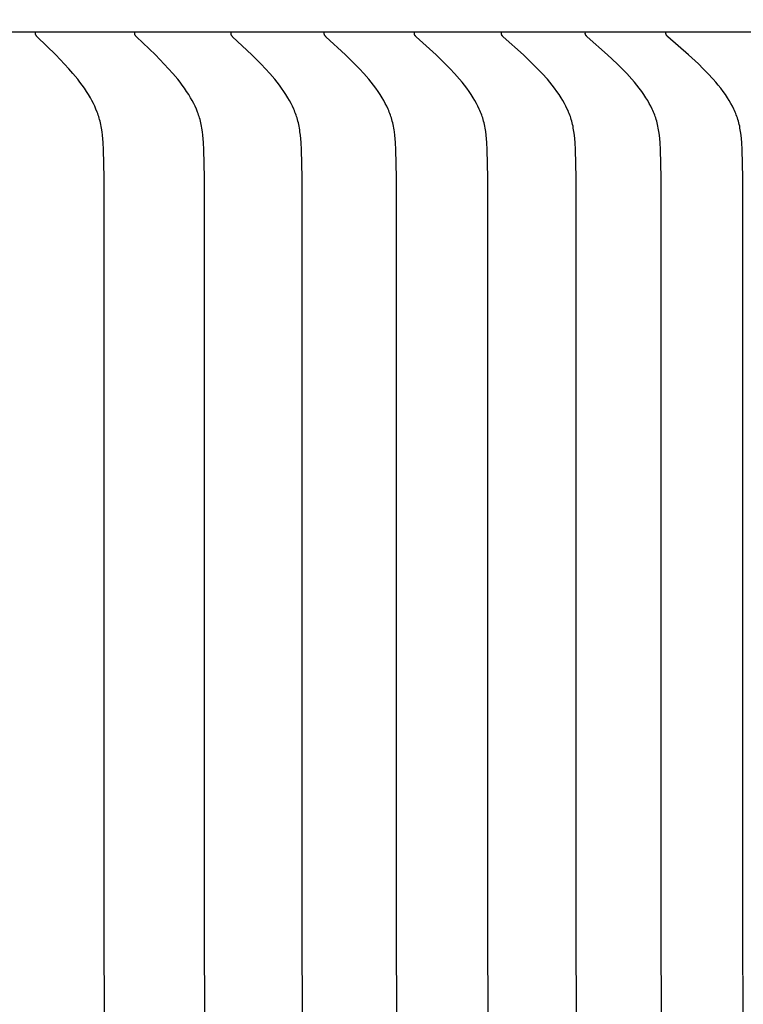
# Model space of a CAD drawing. Units: inches. Extents: x -9.5 to 76, y -6.7 to 22.1.
# Drawn here: x 14.7 to 15.8, y 17.4 to 19 of the extents above; entities that cross this region are included whole.
import ezdxf

# ---------------------------------------------------------------- set-up
doc = ezdxf.new("R2010")
doc.units = ezdxf.units.IN
doc.header["$MEASUREMENT"] = 0
doc.layers.add('Aura Vent', color=250, linetype='Continuous')
doc.layers.add('Dimension (ANSI)', color=5, linetype='Continuous')
doc.styles.add('Arial', font='arial.ttf')
doc.dimstyles.new('Dimensions', dxfattribs={"dimtxt": 0.109375, "dimasz": 0.125, "dimexe": 0.0625, "dimexo": 0.125, "dimgap": 0.09, "dimtad": 0, "dimtih": 1, "dimtoh": 1, "dimzin": 0, "dimdsep": 46, "dimlunit": 5, "dimtxsty": 'Arial', "dimcen": 0, "dimadec": 0, "dimazin": 0, "dimtfac": 1, "dimtofl": 0, "dimtmove": 0, "dimatfit": 3, "dimfxl": 1, "dimfrac": 2, "dimtolj": 1, "dimtzin": 0, "dimarcsym": 0})

# ---------------------------------------------------------------- blocks, each defined once
blk = doc.blocks.new('*D9')
at = {"layer": 'Defpoints', "color": 0, "transparency": 16777216}
for p in [(14.6283, 20.0406), (23.0802, 20.0406), (14.6303, 12.0406)]:
    blk.add_point(p, dxfattribs=at)
at = {"layer": 'Dimension (ANSI)', "color": 0, "lineweight": -2, "transparency": 16777216}
for p, q in [((15.1283, 20.0406), (23.3302, 20.0406)), ((23.0802, 19.5406), (23.0802, 17.2762)), ((23.0802, 12.5406), (23.0802, 14.6511)), ((15.1303, 12.0406), (23.3302, 12.0406))]:
    blk.add_line(p, q, dxfattribs=at)
at = {"layer": 'Dimension (ANSI)', "color": 0, "transparency": 16777216}
for points in [[(22.9969, 19.5406), (23.1636, 19.5406), (23.0802, 20.0406)], [(22.9969, 12.5406), (23.1636, 12.5406), (23.0802, 12.0406)]]:
    blk.add_solid(points, dxfattribs=at)
at = {"layer": 'Dimension (ANSI)', "color": 0, "transparency": 16777216, "insert": (23.0802, 15.9637), "char_height": 0.4375, "attachment_point": 5, "style": 'Arial'}
blk.add_mtext('\\A1;Head\\PHeight\\P8"', dxfattribs=at)
blk = doc.blocks.new('*D11')
at = {"layer": 'Defpoints', "color": 0, "transparency": 16777216}
for p in [(14.6283, 20.0406), (26.0282, 20.0406), (16.6699, -1.96)]:
    blk.add_point(p, dxfattribs=at)
at = {"layer": 'Dimension (ANSI)', "color": 0, "lineweight": -2, "transparency": 16777216}
for p, q in [((15.1283, 20.0406), (26.2782, 20.0406)), ((26.0282, 19.5406), (26.0282, 10.353)), ((26.0282, -1.46), (26.0282, 7.7276)), ((17.1699, -1.96), (26.2782, -1.96))]:
    blk.add_line(p, q, dxfattribs=at)
at = {"layer": 'Dimension (ANSI)', "color": 0, "transparency": 16777216}
for points in [[(25.9448, 19.5406), (26.1115, 19.5406), (26.0282, 20.0406)], [(25.9448, -1.46), (26.1115, -1.46), (26.0282, -1.96)]]:
    blk.add_solid(points, dxfattribs=at)
at = {"layer": 'Dimension (ANSI)', "color": 0, "transparency": 16777216, "insert": (26.0282, 9.0403), "char_height": 0.4375, "attachment_point": 5, "style": 'Arial'}
blk.add_mtext('\\A1;Overall\\PHeight\\P22"', dxfattribs=at)

msp = doc.modelspace()

# ---------------------------------------------------------------- linework, layer by layer
at = {"layer": 'Aura Vent'}
for points in [[(17.1282, 18.974), (6.6286, 18.974)], [(14.8321, 16.223), (14.8317, 18.7443), (14.8306, 18.7882), (14.83, 18.7997), (14.8296, 18.8054), (14.8291, 18.8111), (14.8285, 18.8167), (14.8276, 18.8223), (14.8271, 18.8251), (14.8266, 18.8279), (14.826, 18.8307), (14.8253, 18.8335), (14.8247, 18.8359), (14.824, 18.8382), (14.8232, 18.8406), (14.8225, 18.843), (14.8216, 18.8453), (14.8208, 18.8477), (14.8189, 18.8523), (14.8169, 18.8569), (14.8147, 18.8614), (14.8124, 18.8658), (14.81, 18.8702), (14.807, 18.8753), (14.8038, 18.8803), (14.8006, 18.8852), (14.7971, 18.89), (14.7936, 18.8948), (14.79, 18.8995), (14.7825, 18.9086), (14.7759, 18.9162), (14.7692, 18.9236), (14.7553, 18.9381), (14.726, 18.9668), (14.7256, 18.9671), (14.7253, 18.9675), (14.7251, 18.9677), (14.725, 18.9678), (14.7248, 18.968), (14.7247, 18.9682), (14.7245, 18.9684), (14.7244, 18.9686), (14.7243, 18.9688), (14.7242, 18.969), (14.7241, 18.9691), (14.724, 18.9692), (14.724, 18.9693), (14.7239, 18.9694), (14.7239, 18.9695), (14.7238, 18.9696), (14.7238, 18.9697), (14.7237, 18.9698), (14.7237, 18.97), (14.7237, 18.9701), (14.7236, 18.9702), (14.7236, 18.9703), (14.7236, 18.9704), (14.7235, 18.9705), (14.7235, 18.9707), (14.7235, 18.9708), (14.7235, 18.9709), (14.7234, 18.971), (14.7234, 18.9712), (14.7234, 18.9713), (14.7234, 18.9714), (14.7234, 18.9716), (14.7234, 18.9717), (14.7234, 18.9718), (14.7234, 18.972), (14.7234, 18.9721), (14.7234, 18.9722), (14.7234, 18.9724), (14.7234, 18.9725), (14.7234, 18.9727), (14.7234, 18.9728), (14.7235, 18.973)], [(14.991, 16.223), (14.9906, 18.7443), (14.9894, 18.7882), (14.9889, 18.7997), (14.9885, 18.8054), (14.9879, 18.8111), (14.9873, 18.8167), (14.9864, 18.8224), (14.9859, 18.8252), (14.9853, 18.8279), (14.9847, 18.8307), (14.984, 18.8335), (14.9834, 18.8359), (14.9827, 18.8383), (14.9819, 18.8406), (14.9811, 18.843), (14.9803, 18.8453), (14.9794, 18.8477), (14.9775, 18.8523), (14.9755, 18.8569), (14.9733, 18.8614), (14.9709, 18.8658), (14.9685, 18.8702), (14.9654, 18.8753), (14.9622, 18.8803), (14.9588, 18.8852), (14.9553, 18.8901), (14.9517, 18.8948), (14.948, 18.8995), (14.9404, 18.9086), (14.9337, 18.9162), (14.9268, 18.9236), (14.9127, 18.9381), (14.8828, 18.9668), (14.8824, 18.9671), (14.8821, 18.9675), (14.8819, 18.9677), (14.8818, 18.9678), (14.8816, 18.968), (14.8815, 18.9682), (14.8813, 18.9684), (14.8812, 18.9686), (14.8811, 18.9688), (14.881, 18.969), (14.8809, 18.9691), (14.8808, 18.9692), (14.8808, 18.9693), (14.8807, 18.9694), (14.8807, 18.9695), (14.8806, 18.9696), (14.8806, 18.9697), (14.8805, 18.9698), (14.8805, 18.9699), (14.8805, 18.9701), (14.8804, 18.9702), (14.8804, 18.9703), (14.8803, 18.9704), (14.8803, 18.9705), (14.8803, 18.9706), (14.8803, 18.9708), (14.8802, 18.9709), (14.8802, 18.971), (14.8802, 18.9711), (14.8802, 18.9713), (14.8802, 18.9714), (14.8802, 18.9715), (14.8802, 18.9717), (14.8801, 18.9718), (14.8801, 18.972), (14.8802, 18.9721), (14.8802, 18.9722), (14.8802, 18.9724), (14.8802, 18.9725), (14.8802, 18.9727), (14.8802, 18.9728), (14.8802, 18.973)], [(15.1451, 16.223), (15.1447, 18.7443), (15.1435, 18.7882), (15.143, 18.7997), (15.1425, 18.8054), (15.142, 18.8111), (15.1413, 18.8167), (15.1409, 18.8196), (15.1405, 18.8224), (15.1399, 18.8252), (15.1394, 18.8279), (15.1387, 18.8307), (15.138, 18.8335), (15.1374, 18.8359), (15.1367, 18.8383), (15.1359, 18.8406), (15.1351, 18.843), (15.1342, 18.8454), (15.1333, 18.8477), (15.1324, 18.85), (15.1314, 18.8523), (15.1293, 18.8569), (15.1271, 18.8614), (15.1247, 18.8658), (15.1222, 18.8702), (15.1191, 18.8753), (15.1158, 18.8803), (15.1123, 18.8852), (15.1088, 18.8901), (15.1051, 18.8948), (15.1014, 18.8995), (15.0936, 18.9086), (15.0868, 18.9162), (15.0798, 18.9236), (15.0654, 18.9381), (15.0349, 18.9668), (15.0346, 18.9671), (15.0342, 18.9675), (15.0341, 18.9676), (15.0339, 18.9678), (15.0338, 18.968), (15.0336, 18.9682), (15.0335, 18.9684), (15.0333, 18.9686), (15.0332, 18.9688), (15.0331, 18.969), (15.033, 18.9691), (15.033, 18.9692), (15.0329, 18.9693), (15.0328, 18.9694), (15.0328, 18.9695), (15.0327, 18.9696), (15.0327, 18.9697), (15.0327, 18.9698), (15.0326, 18.9699), (15.0326, 18.97), (15.0325, 18.9702), (15.0325, 18.9703), (15.0325, 18.9704), (15.0324, 18.9705), (15.0324, 18.9706), (15.0324, 18.9708), (15.0323, 18.9709), (15.0323, 18.971), (15.0323, 18.9711), (15.0323, 18.9713), (15.0323, 18.9714), (15.0323, 18.9715), (15.0323, 18.9717), (15.0322, 18.9718), (15.0322, 18.9719), (15.0323, 18.9721), (15.0323, 18.9722), (15.0323, 18.9724), (15.0323, 18.9725), (15.0323, 18.9727), (15.0323, 18.9728), (15.0323, 18.973)], [(15.2945, 16.223), (15.294, 18.7443), (15.2928, 18.7882), (15.2922, 18.7997), (15.2918, 18.8054), (15.2913, 18.8111), (15.2906, 18.8167), (15.2901, 18.8196), (15.2897, 18.8224), (15.2892, 18.8252), (15.2886, 18.8279), (15.2879, 18.8307), (15.2872, 18.8335), (15.2866, 18.8359), (15.2858, 18.8383), (15.2851, 18.8406), (15.2842, 18.843), (15.2834, 18.8454), (15.2824, 18.8477), (15.2815, 18.85), (15.2805, 18.8523), (15.2783, 18.8569), (15.2761, 18.8614), (15.2736, 18.8658), (15.2711, 18.8702), (15.2679, 18.8753), (15.2646, 18.8803), (15.2611, 18.8853), (15.2575, 18.8901), (15.2537, 18.8948), (15.2499, 18.8995), (15.242, 18.9086), (15.2351, 18.9162), (15.2279, 18.9236), (15.2133, 18.9381), (15.1823, 18.9668), (15.182, 18.9671), (15.1816, 18.9675), (15.1815, 18.9676), (15.1813, 18.9678), (15.1811, 18.968), (15.181, 18.9682), (15.1808, 18.9684), (15.1807, 18.9686), (15.1806, 18.9688), (15.1804, 18.969), (15.1804, 18.9691), (15.1803, 18.9692), (15.1803, 18.9693), (15.1802, 18.9694), (15.1802, 18.9695), (15.1801, 18.9696), (15.1801, 18.9697), (15.18, 18.9698), (15.18, 18.9699), (15.1799, 18.97), (15.1799, 18.9701), (15.1798, 18.9703), (15.1798, 18.9704), (15.1798, 18.9705), (15.1797, 18.9706), (15.1797, 18.9707), (15.1797, 18.9709), (15.1797, 18.971), (15.1796, 18.9711), (15.1796, 18.9713), (15.1796, 18.9714), (15.1796, 18.9715), (15.1796, 18.9717), (15.1796, 18.9718), (15.1796, 18.9719), (15.1796, 18.9721), (15.1796, 18.9722), (15.1796, 18.9724), (15.1796, 18.9725), (15.1796, 18.9727), (15.1796, 18.9728), (15.1797, 18.973)], [(15.4389, 16.223), (15.4384, 18.7443), (15.4372, 18.7882), (15.4366, 18.7997), (15.4362, 18.8054), (15.4356, 18.8111), (15.4349, 18.8168), (15.4345, 18.8196), (15.434, 18.8224), (15.4335, 18.8252), (15.4329, 18.828), (15.4322, 18.8307), (15.4315, 18.8335), (15.4308, 18.8359), (15.4301, 18.8383), (15.4293, 18.8407), (15.4285, 18.843), (15.4276, 18.8454), (15.4266, 18.8477), (15.4257, 18.85), (15.4246, 18.8523), (15.4225, 18.8569), (15.4202, 18.8614), (15.4177, 18.8658), (15.4151, 18.8702), (15.4119, 18.8753), (15.4085, 18.8803), (15.4049, 18.8853), (15.4012, 18.8901), (15.3975, 18.8948), (15.3936, 18.8995), (15.3855, 18.9086), (15.3785, 18.9162), (15.3712, 18.9236), (15.3563, 18.9381), (15.3249, 18.9668), (15.3245, 18.9671), (15.3242, 18.9675), (15.324, 18.9676), (15.3238, 18.9678), (15.3237, 18.968), (15.3235, 18.9682), (15.3234, 18.9684), (15.3232, 18.9685), (15.3231, 18.9687), (15.323, 18.9688), (15.323, 18.9689), (15.3229, 18.969), (15.3228, 18.9691), (15.3228, 18.9693), (15.3227, 18.9694), (15.3227, 18.9695), (15.3226, 18.9696), (15.3226, 18.9697), (15.3225, 18.9698), (15.3225, 18.9699), (15.3224, 18.97), (15.3224, 18.9701), (15.3223, 18.9703), (15.3223, 18.9704), (15.3223, 18.9705), (15.3222, 18.9706), (15.3222, 18.9707), (15.3222, 18.9709), (15.3222, 18.971), (15.3221, 18.9711), (15.3221, 18.9713), (15.3221, 18.9714), (15.3221, 18.9715), (15.3221, 18.9717), (15.3221, 18.9718), (15.3221, 18.9719), (15.3221, 18.9721), (15.3221, 18.9722), (15.3221, 18.9724), (15.3221, 18.9725), (15.3221, 18.9727), (15.3221, 18.9728), (15.3222, 18.973)], [(15.5783, 16.223), (15.5778, 18.7443), (15.5766, 18.7882), (15.576, 18.7997), (15.5755, 18.8054), (15.575, 18.8111), (15.5743, 18.8168), (15.5738, 18.8196), (15.5733, 18.8224), (15.5728, 18.8252), (15.5722, 18.828), (15.5715, 18.8307), (15.5708, 18.8335), (15.5701, 18.8359), (15.5694, 18.8383), (15.5686, 18.8407), (15.5677, 18.843), (15.5668, 18.8454), (15.5659, 18.8477), (15.5649, 18.8501), (15.5638, 18.8524), (15.5616, 18.8569), (15.5593, 18.8614), (15.5568, 18.8658), (15.5542, 18.8702), (15.5508, 18.8753), (15.5474, 18.8804), (15.5438, 18.8853), (15.54, 18.8901), (15.5362, 18.8949), (15.5323, 18.8995), (15.5241, 18.9086), (15.5169, 18.9162), (15.5095, 18.9236), (15.4944, 18.9381), (15.4625, 18.9668), (15.4621, 18.9671), (15.4618, 18.9674), (15.4616, 18.9676), (15.4614, 18.9678), (15.4613, 18.968), (15.4611, 18.9682), (15.461, 18.9683), (15.4608, 18.9685), (15.4607, 18.9687), (15.4606, 18.9688), (15.4605, 18.9689), (15.4605, 18.969), (15.4604, 18.9691), (15.4604, 18.9692), (15.4603, 18.9693), (15.4603, 18.9695), (15.4602, 18.9696), (15.4601, 18.9697), (15.4601, 18.9698), (15.4601, 18.9699), (15.46, 18.97), (15.46, 18.9701), (15.4599, 18.9702), (15.4599, 18.9704), (15.4599, 18.9705), (15.4598, 18.9706), (15.4598, 18.9707), (15.4598, 18.9709), (15.4597, 18.971), (15.4597, 18.9711), (15.4597, 18.9712), (15.4597, 18.9714), (15.4597, 18.9715), (15.4597, 18.9717), (15.4597, 18.9718), (15.4597, 18.9719), (15.4597, 18.9721), (15.4597, 18.9722), (15.4597, 18.9724), (15.4597, 18.9725), (15.4597, 18.9727), (15.4597, 18.9728), (15.4597, 18.973)], [(15.7126, 16.223), (15.7121, 18.7443), (15.7109, 18.7882), (15.7103, 18.7997), (15.7098, 18.8054), (15.7093, 18.8111), (15.7085, 18.8168), (15.7081, 18.8196), (15.7076, 18.8224), (15.7071, 18.8252), (15.7065, 18.828), (15.7058, 18.8307), (15.7051, 18.8335), (15.7043, 18.8359), (15.7036, 18.8383), (15.7028, 18.8407), (15.7019, 18.843), (15.701, 18.8454), (15.7, 18.8477), (15.699, 18.8501), (15.6979, 18.8524), (15.6957, 18.8569), (15.6933, 18.8614), (15.6908, 18.8658), (15.6881, 18.8702), (15.6848, 18.8753), (15.6813, 18.8804), (15.6776, 18.8853), (15.6738, 18.8901), (15.6699, 18.8949), (15.6659, 18.8995), (15.6576, 18.9086), (15.6503, 18.9162), (15.6428, 18.9237), (15.6275, 18.9382), (15.5951, 18.9668), (15.5947, 18.9671), (15.5944, 18.9674), (15.5942, 18.9676), (15.594, 18.9678), (15.5939, 18.968), (15.5937, 18.9682), (15.5936, 18.9683), (15.5934, 18.9685), (15.5933, 18.9687), (15.5932, 18.9688), (15.5931, 18.9689), (15.5931, 18.969), (15.593, 18.9691), (15.5929, 18.9692), (15.5929, 18.9693), (15.5928, 18.9694), (15.5928, 18.9696), (15.5927, 18.9697), (15.5927, 18.9698), (15.5926, 18.9699), (15.5926, 18.97), (15.5925, 18.9701), (15.5925, 18.9702), (15.5925, 18.9704), (15.5924, 18.9705), (15.5924, 18.9706), (15.5924, 18.9707), (15.5923, 18.9708), (15.5923, 18.971), (15.5923, 18.9711), (15.5923, 18.9712), (15.5923, 18.9714), (15.5922, 18.9715), (15.5922, 18.9716), (15.5922, 18.9718), (15.5922, 18.9719), (15.5922, 18.9721), (15.5922, 18.9722), (15.5922, 18.9724), (15.5922, 18.9725), (15.5923, 18.9727), (15.5923, 18.9728), (15.5923, 18.973)], [(15.8418, 16.223), (15.8413, 18.7443), (15.8401, 18.7882), (15.8394, 18.7997), (15.839, 18.8054), (15.8384, 18.8111), (15.8377, 18.8168), (15.8372, 18.8196), (15.8367, 18.8224), (15.8362, 18.8252), (15.8356, 18.828), (15.8349, 18.8307), (15.8341, 18.8335), (15.8334, 18.8359), (15.8326, 18.8383), (15.8318, 18.8407), (15.8309, 18.8431), (15.83, 18.8454), (15.829, 18.8477), (15.828, 18.8501), (15.8269, 18.8524), (15.8247, 18.8569), (15.8222, 18.8614), (15.8197, 18.8658), (15.817, 18.8702), (15.8136, 18.8753), (15.81, 18.8804), (15.8063, 18.8853), (15.8024, 18.8901), (15.7985, 18.8949), (15.7944, 18.8995), (15.7861, 18.9086), (15.7786, 18.9162), (15.771, 18.9237), (15.7555, 18.9382), (15.7226, 18.9668), (15.7222, 18.9671), (15.7219, 18.9674), (15.7217, 18.9676), (15.7215, 18.9678), (15.7214, 18.968), (15.7212, 18.9681), (15.7211, 18.9683), (15.7209, 18.9685), (15.7208, 18.9687), (15.7207, 18.9688), (15.7206, 18.9689), (15.7206, 18.969), (15.7205, 18.9691), (15.7205, 18.9692), (15.7204, 18.9693), (15.7203, 18.9694), (15.7203, 18.9695), (15.7202, 18.9697), (15.7202, 18.9698), (15.7201, 18.9699), (15.7201, 18.97), (15.72, 18.9701), (15.72, 18.9702), (15.72, 18.9703), (15.7199, 18.9705), (15.7199, 18.9706), (15.7199, 18.9707), (15.7198, 18.9708), (15.7198, 18.971), (15.7198, 18.9711), (15.7198, 18.9712), (15.7198, 18.9714), (15.7197, 18.9715), (15.7197, 18.9716), (15.7197, 18.9718), (15.7197, 18.9719), (15.7197, 18.9721), (15.7197, 18.9722), (15.7197, 18.9724), (15.7197, 18.9725), (15.7197, 18.9727), (15.7198, 18.9728), (15.7198, 18.973)]]:
    msp.add_lwpolyline(points, dxfattribs=at)

# ---------------------------------------------------------------- dimensions: what is measured, and where the dimension line sits
at = {"layer": 'Dimension (ANSI)', "color": 5}
dim = msp.add_linear_dim(base=(23.0802, 20.0406), p1=(14.6303, 12.0406), p2=(14.6283, 20.0406), angle=90, text='Head\\PHeight\\P<>', dimstyle='Dimensions', override={"dimpost": '"'}, dxfattribs=at)
dim.commit()
dim.dimension.update_dxf_attribs({"geometry": '*D9', "text_midpoint": (23.0802, 15.9637), "dimtype": 160})
dim = msp.add_linear_dim(base=(26.0282, 20.0406), p1=(16.6699, -1.96), p2=(14.6283, 20.0406), angle=90, text='Overall\\PHeight\\P<>', dimstyle='Dimensions', override={"dimpost": '"'}, dxfattribs=at)
dim.commit()
dim.dimension.update_dxf_attribs({"geometry": '*D11', "text_midpoint": (26.0282, 9.0403)})

doc.saveas('drawing.dxf')
